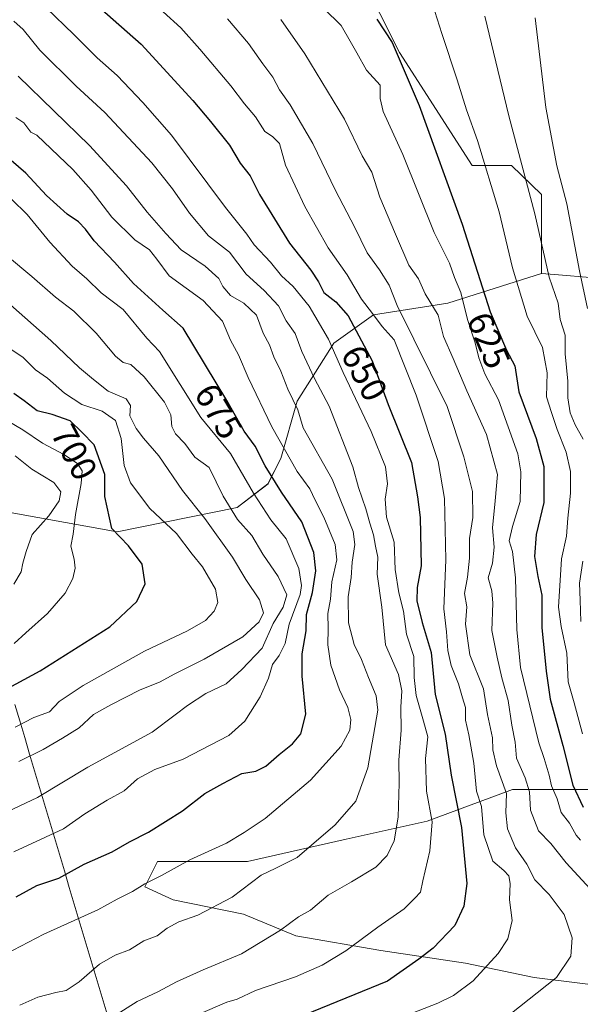
# Model space of a CAD drawing. Units: metres. Extents: x 624170 to 627615, y 4748060 to 4750436.
# Drawn here: x 624938 to 625095, y 4749214 to 4749489 of the extents above; entities that cross this region are included whole.
import ezdxf
from ezdxf.enums import TextEntityAlignment as Align

# ---------------------------------------------------------------- set-up
doc = ezdxf.new("R2010")
doc.units = ezdxf.units.M
doc.header["$MEASUREMENT"] = 0
for name, color, linetype, lineweight in [('Arbolado forestal CxS', 92, 'Continuous', 0), ('Curva de nivel maestra', 36, 'Continuous', 30), ('Curva de nivel normal', 36, 'Continuous', 0), ('Municipio', 9, 'Continuous', 13), ('Municipio CxS', 142, 'Continuous', 0), ('Pastizal CxS', 92, 'Continuous', 0), ('Rótulo de curva de nivel directora', 19, 'Continuous', 0)]:
    doc.layers.add(name, color=color, linetype=linetype, lineweight=lineweight)
doc.styles.add('Arial', font='txt', dxfattribs={"height": 0.2})

# ---------------------------------------------------------------- blocks, each defined once
blk = doc.blocks.new('*U150')
at = {"layer": 'Arbolado forestal CxS', "color": 92, "linetype": 'Continuous', "lineweight": 0}
blk.add_polyline3d([(625033.2673, 4749502.2121, 624.0631), (625044.2617, 4749480.2091, 624.5272), (625064.6919, 4749448.5647, 621.028), (625075.7339, 4749448.5647, 615.7453), (625084.1275, 4749440.4627, 612.5186), (625084.1271, 4749418.3647, 615.077), (625057.8849, 4749410.0161, 631.9653), (625037.0147, 4749406.7895, 645.0801), (625025.8367, 4749398.7957, 653.7906), (625015.5633, 4749382.5679, 663.885), (625011.0039, 4749366.5269, 671.2304), (625007.4237, 4749359.4171, 676.3058), (624998.7425, 4749352.7763, 683.8718), (624965.1135, 4749345.9347, 700.0643), (624965.1135, 4749345.9347, 700.0643), (624920.5217, 4749354.0254, 720.1938)], dxfattribs=at)
blk = doc.blocks.new('*U187')
at = {"layer": 'Curva de nivel normal', "color": 36, "linetype": 'Continuous', "lineweight": 0}
blk.add_polyline3d([(624925.68, 4749263.51, 685), (624942.77, 4749271.51, 685), (624956.89, 4749280.06, 685), (624974.95, 4749289.79, 685), (624981.37, 4749294.7, 685), (624984.89, 4749297.25, 685), (624989.96, 4749300.7, 685), (624995.67, 4749303.4, 685), (625000.05, 4749307.4, 685), (625005.74, 4749313.38, 685), (625008.83, 4749320.29, 685), (625011.68, 4749324.84, 685), (625012.72, 4749328.3, 685), (625010.29, 4749333.45, 685), (625005.95, 4749339.66, 685), (625002.87, 4749344.88, 685), (624998.9, 4749349.44, 685), (624994.85, 4749355.96, 685), (624990.96, 4749363.97, 685), (624986.95, 4749366.9, 685), (624984.11, 4749370.66, 685), (624981.46, 4749373.37, 685), (624980.49, 4749375.48, 685), (624980.2, 4749378.74, 685), (624978.39, 4749382.31, 685), (624972.74, 4749389.41, 685), (624968.96, 4749392.82, 685), (624966.77, 4749393.4, 685), (624964.65, 4749395.17, 685), (624959.21, 4749401.59, 685), (624953, 4749407.73, 685), (624947.86, 4749411.72, 685), (624941.2, 4749417.47, 685), (624934.37, 4749423.14, 685)], dxfattribs=at)
blk = doc.blocks.new('*U188')
at = {"layer": 'Curva de nivel normal', "color": 36, "linetype": 'Continuous', "lineweight": 0}
blk.add_polyline3d([(624936.17, 4749256.34, 680), (624950.08, 4749262.74, 680), (624956.06, 4749266.9, 680), (624962.29, 4749270.74, 680), (624967.13, 4749273.4, 680), (624970.82, 4749276.75, 680), (624975.65, 4749279.32, 680), (624983.59, 4749282.22, 680), (624996.4, 4749288.9, 680), (625000.9, 4749292.91, 680), (625005.25, 4749299.69, 680), (625007.59, 4749304.94, 680), (625008.7, 4749308.75, 680), (625010.56, 4749311.32, 680), (625012.25, 4749314.63, 680), (625013.37, 4749320.08, 680), (625016.42, 4749328.44, 680), (625016.81, 4749330.91, 680), (625016.06, 4749335.72, 680), (625012.47, 4749343.95, 680), (625008.17, 4749349.32, 680), (625003.34, 4749356.83, 680), (624996.92, 4749367.89, 680), (624988.58, 4749378.03, 680), (624976.97, 4749396.5, 680), (624973.43, 4749400.25, 680), (624966.79, 4749408.22, 680), (624960.66, 4749412.88, 680), (624956.64, 4749416.79, 680), (624952.56, 4749420.38, 680), (624946.24, 4749427.07, 680), (624939.92, 4749434.84, 680), (624935.54, 4749439.19, 680)], dxfattribs=at)
blk = doc.blocks.new('*U191')
at = {"layer": 'Curva de nivel normal', "color": 36, "linetype": 'Continuous', "lineweight": 0}
blk.add_polyline3d([(624962.37, 4749209.02, 660), (624970.73, 4749214.34, 660), (624976.51, 4749217.06, 660), (624981.81, 4749219.92, 660), (624989.27, 4749223.21, 660), (624999.99, 4749227.74, 660), (625010.9, 4749234.32, 660), (625015.96, 4749238.09, 660), (625019.33, 4749239.91, 660), (625024.31, 4749244.16, 660), (625030.83, 4749247.87, 660), (625037.63, 4749252.01, 660), (625040.84, 4749255.28, 660), (625042.84, 4749259.4, 660), (625043.95, 4749266.02, 660), (625044.16, 4749275.53, 660), (625044.08, 4749282.02, 660), (625044.8, 4749290.4, 660), (625044.63, 4749296.83, 660), (625044.96, 4749301.43, 660), (625044.02, 4749305.97, 660), (625040.39, 4749314.3, 660), (625039.3, 4749324.88, 660), (625038.04, 4749334.07, 660), (625038.19, 4749338.87, 660), (625037.55, 4749341.94, 660), (625037, 4749345.08, 660), (625035.95, 4749348.34, 660), (625034.88, 4749352.37, 660), (625032.77, 4749358.38, 660), (625031.17, 4749364.16, 660), (625024.61, 4749381.16, 660), (625020.49, 4749388.92, 660), (625016.94, 4749396.43, 660), (625015, 4749401.49, 660), (625012.54, 4749405.03, 660), (625010.32, 4749409.24, 660), (625006.36, 4749413.55, 660), (625001.3, 4749418.14, 660), (624996.64, 4749424.35, 660), (624990.78, 4749428.89, 660), (624985.41, 4749435.22, 660), (624980.67, 4749442.05, 660), (624974.81, 4749449.3, 660), (624961.63, 4749463.42, 660), (624953.66, 4749470.82, 660), (624943.44, 4749480.93, 660), (624938.82, 4749486.65, 660), (624936.17, 4749488.99, 660)], dxfattribs=at)
blk = doc.blocks.new('*U195')
at = {"layer": 'Curva de nivel normal', "color": 36, "linetype": 'Continuous', "lineweight": 0}
blk.add_polyline3d([(624945.26, 4749492.74, 655), (624953.01, 4749485.26, 655), (624959.53, 4749478.79, 655), (624965.15, 4749473.77, 655), (624972.29, 4749466.2, 655), (624980.35, 4749457.06, 655), (624995.46, 4749436.86, 655), (625001.48, 4749429.35, 655), (625003.57, 4749426.4, 655), (625008.09, 4749421.47, 655), (625011.18, 4749417.68, 655), (625014.5, 4749414.66, 655), (625018.98, 4749409.16, 655), (625024.38, 4749399.92, 655), (625028.47, 4749390.56, 655), (625036.34, 4749374.09, 655), (625040.32, 4749364.14, 655), (625040.88, 4749359.44, 655), (625040.31, 4749355.07, 655), (625040.67, 4749350.08, 655), (625042.76, 4749343.01, 655), (625043.05, 4749335.39, 655), (625044.07, 4749328.89, 655), (625045.43, 4749323.72, 655), (625046.29, 4749317.26, 655), (625048.33, 4749311.01, 655), (625048.39, 4749305.15, 655), (625048.95, 4749300.12, 655), (625051.06, 4749292.87, 655), (625052.2, 4749288.52, 655), (625051.55, 4749282.4, 655), (625051.89, 4749273.31, 655), (625053.45, 4749264.71, 655), (625052.75, 4749256.6, 655), (625050.81, 4749248.21, 655), (625050.2, 4749245.04, 655), (625048.58, 4749243.31, 655), (625045.58, 4749240.34, 655), (625038.25, 4749235.16, 655), (625029.25, 4749228.56, 655), (625022.58, 4749224.5, 655), (625015.15, 4749221.32, 655), (625003.87, 4749217.43, 655), (624998.82, 4749215.05, 655), (624995.91, 4749214.14, 655), (624987.84, 4749210.69, 655)], dxfattribs=at)
blk = doc.blocks.new('*U198')
at = {"layer": 'Curva de nivel normal', "color": 36, "linetype": 'Continuous', "lineweight": 0}
blk.add_polyline3d([(624936.54, 4749367.21, 710), (624941.25, 4749363.49, 710), (624947.41, 4749359.78, 710), (624949.35, 4749357.15, 710), (624948.84, 4749354.67, 710), (624945.98, 4749350.47, 710), (624941.27, 4749345.19, 710), (624939.59, 4749340.45, 710), (624938.67, 4749337.16, 710), (624938.22, 4749334.76, 710), (624936.14, 4749331.26, 710)], dxfattribs=at)
blk = doc.blocks.new('*U200')
at = {"layer": 'Curva de nivel normal', "color": 36, "linetype": 'Continuous', "lineweight": 0}
blk.add_polyline3d([(624973.12, 4749496.19, 645), (624983.01, 4749487.18, 645), (624988.32, 4749481.16, 645), (624996.97, 4749470.87, 645), (625000.85, 4749465.87, 645), (625003.94, 4749462.26, 645), (625006.5, 4749458.08, 645), (625008.64, 4749456.7, 645), (625010.62, 4749454.74, 645), (625012.35, 4749448.67, 645), (625017.75, 4749437.09, 645), (625024.29, 4749425.48, 645), (625029.58, 4749417.96, 645), (625033.62, 4749411.11, 645), (625036.76, 4749407.14, 645), (625039.46, 4749403.46, 645), (625042.81, 4749399.74, 645), (625048.98, 4749384.23, 645), (625055.14, 4749365.63, 645), (625056.94, 4749355.26, 645), (625057.25, 4749338.09, 645), (625056.68, 4749324.34, 645), (625057.43, 4749317.92, 645), (625057.85, 4749312.68, 645), (625058.8, 4749308.54, 645), (625060.8, 4749303.39, 645), (625061.93, 4749299.4, 645), (625062.82, 4749296.71, 645), (625062.75, 4749293.14, 645), (625063.74, 4749289.1, 645), (625065.11, 4749281.1, 645), (625065.89, 4749273.26, 645), (625067.31, 4749268.99, 645), (625067.96, 4749261.07, 645), (625070.42, 4749253.69, 645), (625073.55, 4749251.09, 645), (625074.98, 4749249.56, 645), (625075.28, 4749247.42, 645), (625075.12, 4749242.88, 645), (625075.9, 4749237.09, 645), (625074.67, 4749231.92, 645), (625071.97, 4749227.83, 645), (625064.94, 4749220.18, 645), (625059.4, 4749216.02, 645), (625055.02, 4749213.86, 645), (625034.67, 4749205.92, 645)], dxfattribs=at)
blk = doc.blocks.new('*U204')
at = {"layer": 'Curva de nivel normal', "color": 36, "linetype": 'Continuous', "lineweight": 0}
blk.add_polyline3d([(624936.55, 4749291.27, 695), (624941.8, 4749293.95, 695), (624946.13, 4749295.53, 695), (624948.91, 4749298.4, 695), (624955.58, 4749302.91, 695), (624972.82, 4749312.54, 695), (624984.82, 4749318.17, 695), (624989.93, 4749321.1, 695), (624992.35, 4749323.74, 695), (624993.37, 4749326.17, 695), (624992.7, 4749329.91, 695), (624989.1, 4749336.1, 695), (624986.16, 4749339.71, 695), (624981.74, 4749345.48, 695), (624974.26, 4749352.48, 695), (624968.9, 4749359.72, 695), (624967.07, 4749364.56, 695), (624966.28, 4749372.1, 695), (624964.67, 4749377.16, 695), (624960.91, 4749379.74, 695), (624955.25, 4749381.64, 695), (624950.4, 4749384.8, 695), (624945.6, 4749388.99, 695), (624942.21, 4749391.37, 695), (624938.71, 4749394.87, 695), (624935.1, 4749397.26, 695)], dxfattribs=at)
blk = doc.blocks.new('*U208')
at = {"layer": 'Curva de nivel normal', "color": 36, "linetype": 'Continuous', "lineweight": 0}
blk.add_polyline3d([(624931.59, 4749226.5, 670), (624944.6, 4749233.25, 670), (624959.72, 4749240.04, 670), (624965.12, 4749243.08, 670), (624969.43, 4749245.15, 670), (624972.88, 4749247.36, 670), (624977.6, 4749249.64, 670), (624985.47, 4749254.06, 670), (624995.79, 4749258.7, 670), (625000.72, 4749261.7, 670), (625006.58, 4749265.64, 670), (625019.32, 4749276.34, 670), (625027.89, 4749285.93, 670), (625030.36, 4749290.41, 670), (625030.65, 4749293.38, 670), (625029.76, 4749296.76, 670), (625027.46, 4749301.65, 670), (625025.02, 4749308.64, 670), (625024.17, 4749314.32, 670), (625024.26, 4749318.86, 670), (625024.18, 4749323.04, 670), (625024.92, 4749327.12, 670), (625025.29, 4749331.93, 670), (625026.69, 4749338.12, 670), (625026.29, 4749342.4, 670), (625023.1, 4749350.04, 670), (625020.68, 4749354.79, 670), (625019.18, 4749358.01, 670), (625015.62, 4749362.81, 670), (625008.47, 4749375.38, 670), (625001.83, 4749389.19, 670), (624999.12, 4749395.57, 670), (624996.91, 4749399.65, 670), (624994.64, 4749404.96, 670), (624989.21, 4749410.73, 670), (624979.68, 4749417.7, 670), (624976.23, 4749422.39, 670), (624974.17, 4749424.97, 670), (624970.04, 4749427.76, 670), (624963.62, 4749434.08, 670), (624957.86, 4749441.68, 670), (624952.66, 4749447.49, 670), (624942.58, 4749457.07, 670), (624940.94, 4749457.96, 670), (624938.99, 4749460.57, 670), (624936.71, 4749462.07, 670)], dxfattribs=at)
blk = doc.blocks.new('*U210')
at = {"layer": 'Curva de nivel normal', "color": 36, "linetype": 'Continuous', "lineweight": 0}
blk.add_polyline3d([(625023.11, 4749492.57, 630), (625027.92, 4749487.85, 630), (625030.5, 4749483.43, 630), (625032.37, 4749480.19, 630), (625035.04, 4749475.28, 630), (625038.89, 4749471.05, 630), (625038.83, 4749467.4, 630), (625039.68, 4749463.68, 630), (625045.18, 4749451.63, 630), (625054.03, 4749429.86, 630), (625058.27, 4749421.26, 630), (625059.74, 4749417.23, 630), (625061.44, 4749412.98, 630), (625063.4, 4749405.43, 630), (625065.52, 4749398.9, 630), (625066.52, 4749394.68, 630), (625068.21, 4749390.23, 630), (625072.03, 4749382.97, 630), (625077.46, 4749367.81, 630), (625078.28, 4749362.73, 630), (625078.14, 4749354.45, 630), (625075.99, 4749347.43, 630), (625075.08, 4749343.46, 630), (625076, 4749340.42, 630), (625076.8, 4749333.07, 630), (625077.18, 4749318.61, 630), (625078.22, 4749307.96, 630), (625080.86, 4749297.19, 630), (625083.32, 4749286.8, 630), (625084.85, 4749282.4, 630), (625086.25, 4749277.74, 630), (625086.86, 4749274.77, 630), (625088.46, 4749271.19, 630), (625089.66, 4749267.36, 630), (625091.97, 4749264.35, 630), (625093.78, 4749260.94, 630), (625095.08, 4749259.54, 630)], dxfattribs=at)
blk = doc.blocks.new('*U214')
at = {"layer": 'Curva de nivel normal', "color": 36, "linetype": 'Continuous', "lineweight": 0}
blk.add_polyline3d([(625075.25, 4749210.68, 640), (625088.33, 4749221.11, 640), (625092.34, 4749227.06, 640), (625092.72, 4749232.17, 640), (625090.43, 4749238.76, 640), (625086.23, 4749244.34, 640), (625082.26, 4749248.41, 640), (625080.03, 4749252.86, 640), (625076.84, 4749257.39, 640), (625074.58, 4749262.74, 640), (625074.12, 4749267.19, 640), (625074.31, 4749272.6, 640), (625071.52, 4749280.4, 640), (625070.44, 4749284.83, 640), (625070.34, 4749288.22, 640), (625068.99, 4749294.81, 640), (625067.83, 4749301.99, 640), (625064.04, 4749311.53, 640), (625062.8, 4749320.11, 640), (625063.15, 4749324.95, 640), (625062.52, 4749328.67, 640), (625063.4, 4749333.22, 640), (625063.9, 4749338.56, 640), (625063.9, 4749344.05, 640), (625064.89, 4749349.97, 640), (625064.74, 4749357.26, 640), (625062.29, 4749366.98, 640), (625057.63, 4749381.07, 640), (625043.62, 4749409.41, 640), (625041.39, 4749415.09, 640), (625038.71, 4749419.34, 640), (625035.18, 4749424.09, 640), (625031.63, 4749431.45, 640), (625026.32, 4749441.62, 640), (625019.99, 4749454.73, 640), (625013.6, 4749465.56, 640), (625010.67, 4749469.81, 640), (625008.78, 4749473.35, 640), (625005.94, 4749477.1, 640), (625002, 4749482.76, 640), (624996.04, 4749489.68, 640)], dxfattribs=at)
blk = doc.blocks.new('*U216')
at = {"layer": 'Curva de nivel normal', "color": 36, "linetype": 'Continuous', "lineweight": 0}
blk.add_polyline3d([(624936.25, 4749314.65, 705), (624939.49, 4749317.64, 705), (624945.64, 4749323.08, 705), (624950.54, 4749328.74, 705), (624952.74, 4749332.88, 705), (624953.37, 4749335.79, 705), (624953.1, 4749338.25, 705), (624952.17, 4749341.92, 705), (624952.81, 4749345.34, 705), (624953.49, 4749350.77, 705), (624955.04, 4749359.5, 705), (624955.3, 4749363.05, 705), (624954, 4749365.08, 705), (624950.14, 4749367.62, 705), (624944.21, 4749370.78, 705), (624938.72, 4749374.54, 705), (624934.12, 4749377.28, 705)], dxfattribs=at)
blk = doc.blocks.new('*U219')
at = {"layer": 'Curva de nivel normal', "color": 36, "linetype": 'Continuous', "lineweight": 0}
blk.add_polyline3d([(624937.56, 4749281.6, 690), (624944.36, 4749285, 690), (624949.81, 4749288.15, 690), (624954.46, 4749291, 690), (624958.52, 4749294.81, 690), (624963.32, 4749297.44, 690), (624971.61, 4749301.71, 690), (624976.96, 4749303.84, 690), (624981.34, 4749306.21, 690), (624989.48, 4749310.27, 690), (625000.32, 4749316.5, 690), (625004.96, 4749320.74, 690), (625006.12, 4749323.27, 690), (625005.03, 4749326.86, 690), (625001.24, 4749332.64, 690), (624997.48, 4749338.88, 690), (624989.75, 4749349.66, 690), (624983.46, 4749357.55, 690), (624976.8, 4749367.28, 690), (624972.47, 4749372.21, 690), (624970.42, 4749374.93, 690), (624968.73, 4749378.48, 690), (624968.88, 4749381.37, 690), (624967.66, 4749383.24, 690), (624962.57, 4749385.4, 690), (624958.48, 4749388.63, 690), (624954.58, 4749391.86, 690), (624946.56, 4749399.55, 690), (624930.24, 4749413.88, 690)], dxfattribs=at)
blk = doc.blocks.new('*U220')
at = {"layer": 'Curva de nivel normal', "color": 36, "linetype": 'Continuous', "lineweight": 0}
blk.add_polyline3d([(625095.57, 4749289.39, 620), (625093.24, 4749298.07, 620), (625091.55, 4749303.92, 620), (625091.2, 4749311.94, 620), (625089.59, 4749319.4, 620), (625088.88, 4749324.86, 620), (625089.71, 4749338.4, 620), (625091.1, 4749344.74, 620), (625091.52, 4749349.74, 620), (625092.24, 4749356.74, 620), (625092.24, 4749362.88, 620), (625091.04, 4749368.3, 620), (625088.49, 4749374.62, 620), (625086.86, 4749379.36, 620), (625085.47, 4749383.73, 620), (625085.72, 4749390.49, 620), (625084.38, 4749397.64, 620), (625080.12, 4749406.34, 620), (625075.99, 4749419.91, 620), (625072.2, 4749435.59, 620), (625066.14, 4749455.58, 620), (625063.1, 4749464.16, 620), (625060.47, 4749472.63, 620), (625056.17, 4749485.6, 620), (625052.85, 4749495.94, 620)], dxfattribs=at)
blk = doc.blocks.new('*U223')
at = {"layer": 'Curva de nivel normal', "color": 36, "linetype": 'Continuous', "lineweight": 0}
for points in [[(625095.11, 4749320.86, 615), (625094.98, 4749326.77, 615), (625094.77, 4749331.57, 615), (625095.67, 4749337.74, 615)], [(625095.81, 4749371.87, 615), (625093.52, 4749375.95, 615), (625092.13, 4749379.31, 615), (625091.46, 4749383.48, 615), (625091.53, 4749388.12, 615), (625090.69, 4749395.84, 615), (625090.69, 4749401.06, 615), (625089.38, 4749405.42, 615), (625088.81, 4749410.02, 615), (625086.24, 4749417.28, 615), (625082.19, 4749435.06, 615), (625074.98, 4749462.47, 615), (625068.25, 4749490.4, 615)]]:
    blk.add_polyline3d(points, dxfattribs=at)
blk = doc.blocks.new('*U228')
at = {"layer": 'Curva de nivel normal', "color": 36, "linetype": 'Continuous', "lineweight": 0}
blk.add_polyline3d([(625011.04, 4749489.45, 635), (625017.77, 4749479.9, 635), (625028.83, 4749461.56, 635), (625033.83, 4749451.3, 635), (625036.56, 4749446.71, 635), (625038.76, 4749439.76, 635), (625043.18, 4749429.39, 635), (625046.95, 4749420.7, 635), (625049.66, 4749416.81, 635), (625051.46, 4749412.64, 635), (625055.15, 4749406.62, 635), (625056.67, 4749400.7, 635), (625059.34, 4749394.52, 635), (625063.15, 4749385.47, 635), (625068.69, 4749373.25, 635), (625071.76, 4749362.06, 635), (625071.14, 4749354.64, 635), (625070.36, 4749347.1, 635), (625070.81, 4749341.64, 635), (625070.34, 4749337.2, 635), (625069.12, 4749333.08, 635), (625070.2, 4749329.42, 635), (625070.48, 4749325.98, 635), (625070.14, 4749318.3, 635), (625071.69, 4749310.84, 635), (625072.94, 4749305, 635), (625074.8, 4749298.74, 635), (625075.82, 4749291.74, 635), (625076.74, 4749287.04, 635), (625077.11, 4749282.52, 635), (625079.56, 4749277.05, 635), (625080.7, 4749273.06, 635), (625081.03, 4749268.01, 635), (625083.23, 4749262.2, 635), (625086.73, 4749258.66, 635), (625091.06, 4749253.17, 635), (625098.88, 4749244.76, 635)], dxfattribs=at)
blk = doc.blocks.new('*U249')
at = {"layer": 'Curva de nivel maestra', "color": 36, "linetype": 'Continuous', "lineweight": 30}
blk.add_polyline3d([(624936.85, 4749243.72, 675), (624942.63, 4749246.85, 675), (624948.74, 4749248.92, 675), (624955.9, 4749252.81, 675), (624963.74, 4749256.28, 675), (624968.58, 4749259.11, 675), (624973.91, 4749261.82, 675), (624983.46, 4749267.78, 675), (624989.75, 4749272.6, 675), (624994.77, 4749275.41, 675), (625000.1, 4749278.26, 675), (625003.98, 4749278.93, 675), (625006.85, 4749280.3, 675), (625010.58, 4749283.6, 675), (625014.25, 4749286.54, 675), (625016.6, 4749289.37, 675), (625018.01, 4749294.84, 675), (625017.04, 4749305.53, 675), (625016.97, 4749311.76, 675), (625018.1, 4749318.24, 675), (625018.21, 4749322.76, 675), (625019.91, 4749328.99, 675), (625020.86, 4749335.05, 675), (625020.28, 4749340.15, 675), (625016.91, 4749348.74, 675), (625011.19, 4749357.02, 675), (625006.64, 4749364.42, 675), (625003.8, 4749369.96, 675), (625000.78, 4749374.18, 675), (624995.9, 4749382.71, 675), (624983.66, 4749403.01, 675), (624977.95, 4749408.02, 675), (624969.68, 4749415.52, 675), (624964.4, 4749421.46, 675), (624958.73, 4749427.48, 675), (624956.28, 4749430.77, 675), (624954.29, 4749432.78, 675), (624951.13, 4749434.96, 675), (624945.36, 4749440.19, 675), (624939.51, 4749446.4, 675), (624931.2, 4749453.57, 675)], dxfattribs=at)
blk = doc.blocks.new('*U253')
at = {"layer": 'Curva de nivel maestra', "color": 36, "linetype": 'Continuous', "lineweight": 30}
blk.add_polyline3d([(624932.27, 4749300.97, 700), (624943.53, 4749306.99, 700), (624963.08, 4749319.38, 700), (624970.68, 4749326.4, 700), (624972.94, 4749331.4, 700), (624972.18, 4749336.9, 700), (624968.27, 4749342.03, 700), (624963.61, 4749346.92, 700), (624961.72, 4749355.87, 700), (624961.72, 4749361.99, 700), (624958.67, 4749370.31, 700), (624955.23, 4749373.9, 700), (624952, 4749377.07, 700), (624946.94, 4749378.84, 700), (624942.66, 4749379.81, 700), (624939.1, 4749382.66, 700), (624936.19, 4749384.71, 700)], dxfattribs=at)
blk = doc.blocks.new('*U254')
at = {"layer": 'Curva de nivel maestra', "color": 36, "linetype": 'Continuous', "lineweight": 30}
blk.add_polyline3d([(624960.04, 4749492.94, 650), (624971.85, 4749482.56, 650), (624986.33, 4749466.82, 650), (624991.29, 4749460.94, 650), (624996.61, 4749454.31, 650), (624999.63, 4749449.28, 650), (625002.43, 4749445.68, 650), (625005.07, 4749440.43, 650), (625013.47, 4749426.84, 650), (625019.42, 4749419.24, 650), (625021.56, 4749416.02, 650), (625023.09, 4749413.05, 650), (625026.46, 4749410.43, 650), (625029.9, 4749406.45, 650), (625036.63, 4749393.82, 650), (625041.1, 4749381.6, 650), (625047.65, 4749365.39, 650), (625049.31, 4749355.8, 650), (625050.1, 4749349.93, 650), (625050.39, 4749336.46, 650), (625049.23, 4749330.34, 650), (625049.14, 4749326.62, 650), (625050.61, 4749320.56, 650), (625053.16, 4749312.16, 650), (625054.25, 4749300.34, 650), (625057.09, 4749289.22, 650), (625058.77, 4749277.74, 650), (625061.66, 4749263.07, 650), (625063.19, 4749247.42, 650), (625062.34, 4749241.12, 650), (625059.76, 4749235.66, 650), (625053.71, 4749229.32, 650), (625049.68, 4749226.21, 650), (625040.89, 4749220.07, 650), (625017.58, 4749210.54, 650)], dxfattribs=at)
blk = doc.blocks.new('*U262')
at = {"layer": 'Curva de nivel maestra', "color": 36, "linetype": 'Continuous', "lineweight": 30}
blk.add_polyline3d([(625037.89, 4749489.55, 625), (625042.2, 4749483.07, 625), (625049.84, 4749465.39, 625), (625061.86, 4749432.14, 625), (625069.73, 4749407.59, 625), (625074.28, 4749396.82, 625), (625076.64, 4749392.49, 625), (625077.79, 4749385.18, 625), (625082.64, 4749372.13, 625), (625084.72, 4749364.21, 625), (625084.71, 4749354.2, 625), (625082.65, 4749345.24, 625), (625082.17, 4749339, 625), (625083.1, 4749333.4, 625), (625084.2, 4749328.25, 625), (625084.16, 4749319.11, 625), (625085.38, 4749306.91, 625), (625086.49, 4749299.07, 625), (625090.07, 4749286.05, 625), (625092.87, 4749275.02, 625), (625095.75, 4749268.8, 625)], dxfattribs=at)

msp = doc.modelspace()

# ---------------------------------------------------------------- linework, layer by layer
at = {"layer": 'Arbolado forestal CxS', "color": 92, "linetype": 'Continuous', "lineweight": 0}
for points in [[(624999.63, 4749530.05, 630), (625006.83, 4749523.95, 629.17), (625026.66, 4749517.32, 623.32), (625033.27, 4749502.21, 624.06), (625044.26, 4749480.21, 624.53), (625064.69, 4749448.56, 621.03), (625075.73, 4749448.56, 615.75), (625084.13, 4749440.46, 612.52), (625084.13, 4749418.36, 615.08)], [(624619.34, 4749409.04, 748.48), (624634.76, 4749404.89, 746.69), (624678.43, 4749393.74, 742.16), (624739.5, 4749396.4, 749.65), (624748.04, 4749394.16, 748.4), (624795.27, 4749381.79, 740.37), (624840.42, 4749360.55, 731.25), (624852.87, 4749348.09, 728.01), (624862.05, 4749350.85, 730.01), (624920.52, 4749354.03, 720.19), (624965.11, 4749345.93, 700.06), (624998.74, 4749352.78, 683.87), (625007.42, 4749359.42, 676.31), (625011, 4749366.53, 671.23), (625015.56, 4749382.57, 663.89), (625025.84, 4749398.8, 653.79), (625037.01, 4749406.79, 645.08), (625057.88, 4749410.02, 631.97), (625084.13, 4749418.36, 615.08)], [(624619.34, 4749409.04, 748.48), (624634.76, 4749404.89, 746.69), (624678.43, 4749393.74, 742.16), (624739.5, 4749396.4, 749.65), (624748.04, 4749394.16, 748.4), (624795.27, 4749381.79, 740.37), (624840.42, 4749360.55, 731.25), (624852.87, 4749348.09, 728.01), (624862.05, 4749350.85, 730.01), (624920.52, 4749354.03, 720.19), (624965.11, 4749345.93, 700.06), (624998.74, 4749352.78, 683.87), (625007.42, 4749359.42, 676.31), (625011, 4749366.53, 671.23), (625015.56, 4749382.57, 663.89), (625025.84, 4749398.8, 653.79), (625037.01, 4749406.79, 645.08), (625057.88, 4749410.02, 631.97), (625084.13, 4749418.36, 615.08)], [(624920.52, 4749354.03, 720.19), (624965.11, 4749345.93, 700.06), (624998.74, 4749352.78, 683.87), (625007.42, 4749359.42, 676.31), (625011, 4749366.53, 671.23), (625015.56, 4749382.57, 663.89), (625025.84, 4749398.8, 653.79), (625037.01, 4749406.79, 645.08), (625057.88, 4749410.02, 631.97), (625084.13, 4749418.36, 615.08), (625087.72, 4749418.07, 613.08), (625098.85, 4749417.14, 606.76)], [(625084.13, 4749418.36, 615.08), (625087.72, 4749418.07, 613.08), (625098.85, 4749417.14, 606.76), (625113.57, 4749409.77, 596.29), (625117.25, 4749390.13, 594.21), (625131.98, 4749382.76, 587.48), (625133.2, 4749366.8, 586.63), (625140.56, 4749355.75, 584.92), (625144.3, 4749333.39, 583.89)], [(625097.43, 4749273.73, 621.33), (625076, 4749273.73, 636.67), (625052.05, 4749264.9, 654.48), (625029.36, 4749259.86, 662.14), (625001.63, 4749253.56, 665.32), (624976.42, 4749253.56, 669.9), (624972.87, 4749246.47, 668.33), (624980.81, 4749242.86, 665.9), (625000.56, 4749238.81, 661.79), (625015.24, 4749232.74, 657.15), (625039.04, 4749228.69, 651.5), (625062.83, 4749225.14, 645.36), (625082.07, 4749221.09, 639.82), (625106.88, 4749218.05, 633.77)], [(625154.98, 4749204.38, 619.76), (625127.14, 4749217.04, 627.81), (625106.88, 4749218.05, 633.77), (625082.07, 4749221.09, 639.82), (625062.83, 4749225.14, 645.36), (625039.04, 4749228.69, 651.5), (625015.24, 4749232.74, 657.15), (625000.56, 4749238.81, 661.79), (624980.81, 4749242.86, 665.9), (624972.87, 4749246.47, 668.33), (624976.42, 4749253.56, 669.9), (625001.63, 4749253.56, 665.32), (625029.36, 4749259.86, 662.14), (625052.05, 4749264.9, 654.48), (625076, 4749273.73, 636.67), (625097.43, 4749273.73, 621.33), (625118.86, 4749256.08, 622.12), (625133.99, 4749242.21, 617.78), (625135, 4749243.23, 616.69), (625135.63, 4749240.52, 617.54), (625174.89, 4749207.37, 616.5)], [(625135, 4749243.23, 616.69), (625133.99, 4749242.21, 617.78), (625118.86, 4749256.08, 622.12), (625097.43, 4749273.73, 621.33), (625076, 4749273.73, 636.67), (625052.05, 4749264.9, 654.48), (625029.36, 4749259.86, 662.14), (625001.63, 4749253.56, 665.32), (624976.42, 4749253.56, 669.9), (624972.87, 4749246.47, 668.33), (624980.81, 4749242.86, 665.9), (625000.56, 4749238.81, 661.79), (625015.24, 4749232.74, 657.15), (625039.04, 4749228.69, 651.5), (625062.83, 4749225.14, 645.36), (625082.07, 4749221.09, 639.82), (625106.88, 4749218.05, 633.77), (625127.14, 4749217.04, 627.81), (625154.98, 4749204.38, 619.76)], [(625135, 4749243.23, 616.69), (625133.99, 4749242.21, 617.78), (625118.86, 4749256.08, 622.12), (625097.43, 4749273.73, 621.33), (625076, 4749273.73, 636.67), (625052.05, 4749264.9, 654.48), (625029.36, 4749259.86, 662.14), (625001.63, 4749253.56, 665.32), (624976.42, 4749253.56, 669.9), (624972.87, 4749246.47, 668.33), (624980.81, 4749242.86, 665.9), (625000.56, 4749238.81, 661.79), (625015.24, 4749232.74, 657.15), (625039.04, 4749228.69, 651.5), (625062.83, 4749225.14, 645.36), (625082.07, 4749221.09, 639.82), (625106.88, 4749218.05, 633.77), (625127.14, 4749217.04, 627.81), (625154.98, 4749204.38, 619.76)]]:
    msp.add_polyline3d(points, dxfattribs=at)
at = {"layer": 'Curva de nivel normal', "color": 36, "linetype": 'Continuous', "lineweight": 0}
for points in [[(625082.37, 4749489.99, 610), (625085.3, 4749464.82, 610), (625088.36, 4749448.54, 610), (625091.24, 4749437.82, 610), (625094.78, 4749419.05, 610), (625096.99, 4749408.55, 610)], [(624937.81, 4749213.34, 665), (624942.91, 4749215.59, 665), (624947.92, 4749216.93, 665), (624950.85, 4749217.47, 665), (624954.5, 4749219.84, 665), (624960.14, 4749224.85, 665), (624964.58, 4749227.33, 665), (624968.58, 4749228.85, 665), (624972.58, 4749231.36, 665), (624976.32, 4749232.73, 665), (624979.17, 4749234.9, 665), (624982.45, 4749236.67, 665), (624987.72, 4749238.59, 665), (624997.36, 4749243.55, 665), (625005.46, 4749249.74, 665), (625009.64, 4749251.71, 665), (625015.6, 4749254.72, 665), (625019.58, 4749258.2, 665), (625026.25, 4749263.82, 665), (625032, 4749270.52, 665), (625035.44, 4749279.83, 665), (625038.17, 4749295.99, 665), (625037.72, 4749299.97, 665), (625035.61, 4749305.1, 665), (625033.68, 4749310.17, 665), (625031.58, 4749314.41, 665), (625030.01, 4749320.5, 665), (625029.91, 4749327.74, 665), (625030.73, 4749333.18, 665), (625031.06, 4749337.47, 665), (625031.81, 4749342.4, 665), (625031.26, 4749346.07, 665), (625025.37, 4749360.73, 665), (625017.25, 4749375.07, 665), (625015.82, 4749380.09, 665), (625012.95, 4749385.96, 665), (625011.04, 4749390.99, 665), (625009.1, 4749394.98, 665), (625007.82, 4749398.37, 665), (625006.1, 4749401.64, 665), (625004.24, 4749406.61, 665), (625000.6, 4749410.05, 665), (624996.89, 4749412.19, 665), (624994.76, 4749414.73, 665), (624993.6, 4749416.95, 665), (624989.77, 4749420.42, 665), (624983.07, 4749424.92, 665), (624978.78, 4749429.5, 665), (624973.52, 4749435.55, 665), (624967.71, 4749442.86, 665), (624957.37, 4749454.2, 665), (624937.33, 4749473.62, 665)]]:
    msp.add_polyline3d(points, dxfattribs=at)
at = {"layer": 'Municipio', "color": 9, "linetype": 'Continuous', "lineweight": 13}
msp.add_polyline3d([(624936.42, 4749297.62, 697.58), (624937.81, 4749292.96, 695.36), (624939.2, 4749288.29, 692.31), (624940.59, 4749283.63, 690.41), (624941.99, 4749278.96, 688.06), (624943.38, 4749274.3, 686.01), (624944.77, 4749269.63, 683.57), (624946.16, 4749264.97, 681.57), (624947.55, 4749260.3, 679.33), (624948.94, 4749255.64, 677.42), (624950.33, 4749250.98, 675.62), (624951.72, 4749246.31, 673.65), (624953.11, 4749241.65, 671.7), (624954.5, 4749236.98, 669.82), (624955.89, 4749232.32, 668.43), (624957.29, 4749227.65, 666.75), (624958.68, 4749222.99, 664.8), (624960.07, 4749218.32, 663.75), (624961.46, 4749213.66, 662.03), (624962.85, 4749208.99, 659.49)], dxfattribs=at)
msp.add_polyline3d([(624936.42, 4749297.62, 697.58), (624937.81, 4749292.96, 695.36), (624939.2, 4749288.29, 692.31), (624940.59, 4749283.63, 690.41), (624941.99, 4749278.96, 688.06), (624943.38, 4749274.3, 686.01), (624944.77, 4749269.63, 683.57), (624946.16, 4749264.97, 681.57), (624947.55, 4749260.3, 679.33), (624948.94, 4749255.64, 677.42), (624950.33, 4749250.98, 675.62), (624951.72, 4749246.31, 673.65), (624953.11, 4749241.65, 671.7), (624954.5, 4749236.98, 669.82), (624955.89, 4749232.32, 668.43), (624957.29, 4749227.65, 666.75), (624958.68, 4749222.99, 664.8), (624960.07, 4749218.32, 663.75), (624961.46, 4749213.66, 662.03), (624962.85, 4749208.99, 659.49)], dxfattribs=at)
at = {"layer": 'Municipio CxS', "color": 142, "linetype": 'Continuous', "lineweight": 0}
for points in [[(624962.85, 4749208.99, 659.49), (624961.46, 4749213.66, 662.03), (624960.07, 4749218.32, 663.75), (624958.68, 4749222.99, 664.8), (624957.29, 4749227.65, 666.75), (624955.89, 4749232.32, 668.43), (624954.5, 4749236.98, 669.82), (624953.11, 4749241.65, 671.7), (624951.72, 4749246.31, 673.65), (624950.33, 4749250.98, 675.62), (624948.94, 4749255.64, 677.42), (624947.55, 4749260.3, 679.33), (624946.16, 4749264.97, 681.57), (624944.77, 4749269.63, 683.57), (624943.38, 4749274.3, 686.01), (624941.99, 4749278.96, 688.06), (624940.59, 4749283.63, 690.41), (624939.2, 4749288.29, 692.31), (624937.81, 4749292.96, 695.36), (624936.42, 4749297.62, 697.58)], [(624936.42, 4749297.62, 697.58), (624937.81, 4749292.96, 695.36), (624939.2, 4749288.29, 692.31), (624940.59, 4749283.63, 690.41), (624941.99, 4749278.96, 688.06), (624943.38, 4749274.3, 686.01), (624944.77, 4749269.63, 683.57), (624946.16, 4749264.97, 681.57), (624947.55, 4749260.3, 679.33), (624948.94, 4749255.64, 677.42), (624950.33, 4749250.98, 675.62), (624951.72, 4749246.31, 673.65), (624953.11, 4749241.65, 671.7), (624954.5, 4749236.98, 669.82), (624955.89, 4749232.32, 668.43), (624957.29, 4749227.65, 666.75), (624958.68, 4749222.99, 664.8), (624960.07, 4749218.32, 663.75), (624961.46, 4749213.66, 662.03), (624962.85, 4749208.99, 659.49)]]:
    msp.add_polyline3d(points, dxfattribs=at)
at = {"layer": 'Pastizal CxS', "color": 92, "linetype": 'Continuous', "lineweight": 0}
for points in [[(624999.63, 4749530.05, 630), (625006.83, 4749523.95, 629.17), (625026.66, 4749517.32, 623.32), (625033.27, 4749502.21, 624.06), (625044.26, 4749480.21, 624.53), (625064.69, 4749448.56, 621.03), (625075.73, 4749448.56, 615.75), (625084.13, 4749440.46, 612.52), (625084.13, 4749418.36, 615.08)], [(625098.85, 4749417.14, 606.76), (625087.72, 4749418.07, 613.08), (625084.13, 4749418.36, 615.08), (625084.13, 4749440.46, 612.52), (625075.73, 4749448.56, 615.75), (625064.69, 4749448.56, 621.03), (625044.26, 4749480.21, 624.53), (625033.27, 4749502.21, 624.06)], [(625084.13, 4749418.36, 615.08), (625087.72, 4749418.07, 613.08), (625098.85, 4749417.14, 606.76), (625113.57, 4749409.77, 596.29), (625117.25, 4749390.13, 594.21), (625131.98, 4749382.76, 587.48), (625133.2, 4749366.8, 586.63), (625140.56, 4749355.75, 584.92), (625144.3, 4749333.39, 583.89)]]:
    msp.add_polyline3d(points, dxfattribs=at)

# ---------------------------------------------------------------- block references
at = {"layer": 'Arbolado forestal CxS', "color": 92, "linetype": 'Continuous', "lineweight": 0}
msp.add_blockref('*U150', (0, 0), dxfattribs=at)
at = {"layer": 'Curva de nivel maestra', "color": 36, "linetype": 'Continuous', "lineweight": 30}
for name in ['*U254', '*U262', '*U249', '*U253']:
    msp.add_blockref(name, (0, 0), dxfattribs=at)
at = {"layer": 'Curva de nivel normal', "color": 36, "linetype": 'Continuous', "lineweight": 0}
for name in ['*U187', '*U200', '*U228', '*U210', '*U220', '*U223', '*U195', '*U214', '*U191', '*U204', '*U219', '*U188', '*U208', '*U198', '*U216']:
    msp.add_blockref(name, (0, 0), dxfattribs=at)

# ---------------------------------------------------------------- texts
at = {"layer": 'Rótulo de curva de nivel directora', "color": 19, "linetype": 'Continuous', "lineweight": 0, "style": 'Arial'}
for s, rotation, p in [('625', -67.0975, (625069.27, 4749399.6)), ('650', -61.9487, (625034.45, 4749390.42)), ('675', -58.912, (624993.57, 4749379.74)), ('700', -61.984, (624953.1, 4749368.27))]:
    msp.add_text(s, height=7, rotation=rotation, dxfattribs=at).set_placement(p, align=Align.MIDDLE_CENTER)

doc.saveas('drawing.dxf')
